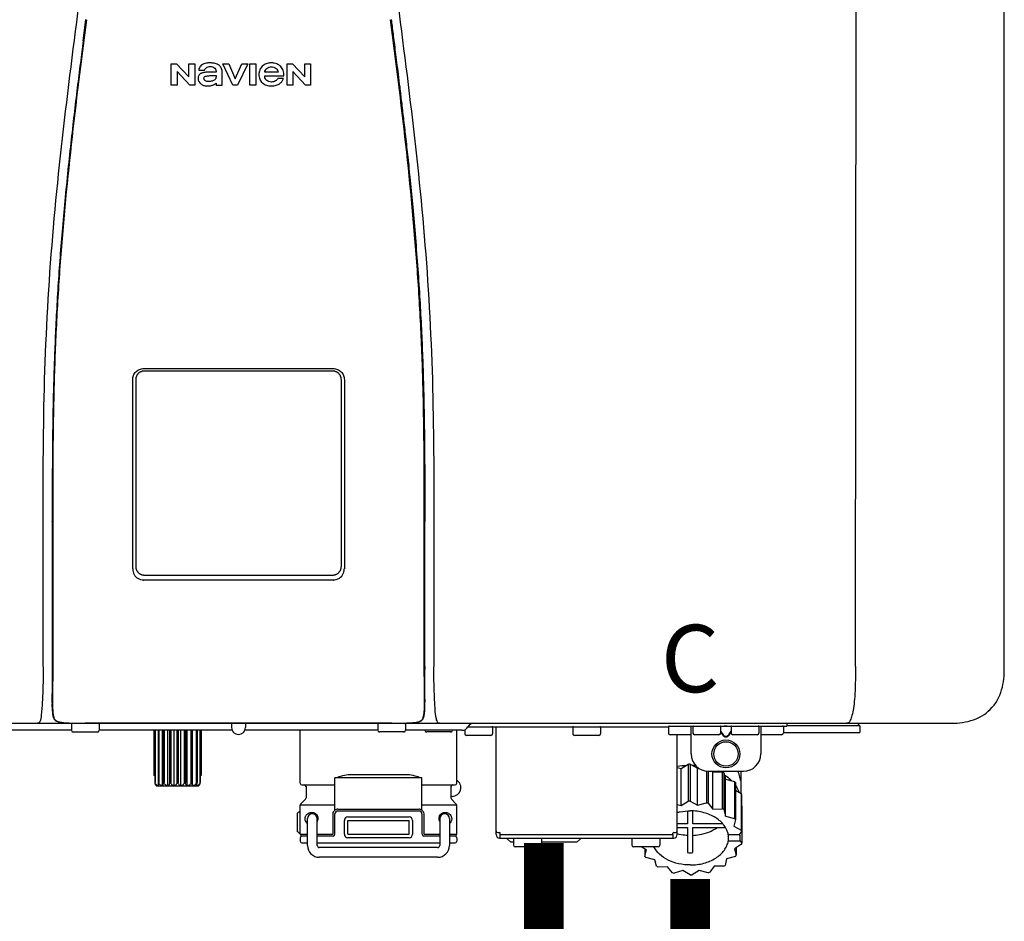
# Model space of a CAD drawing. Units: inches. Extents: x -110 to 83, y -17 to 114.
# Drawn here: x 32 to 43, y 47 to 57 of the extents above; entities that cross this region are included whole.
import ezdxf
from ezdxf.enums import TextEntityAlignment as Align

# ---------------------------------------------------------------- set-up
doc = ezdxf.new("R2010")
doc.units = ezdxf.units.IN
doc.header["$MEASUREMENT"] = 0
doc.styles.add('Navien', font='arial.ttf')

# ---------------------------------------------------------------- blocks, each defined once
blk = doc.blocks.new('NPE-A2 (180-210-240)')
at = {"linetype": 'Continuous'}
for p, q in [((13.212, 2.069), (13.233, 28.207)), ((14.897, 2.058), (14.897, 28.196)), ((5.464, 8.898), (5.524, 8.898)), ((5.464, 8.655), (5.464, 8.898)), ((5.524, 8.898), (5.664, 8.749)), ((5.673, 8.655), (5.529, 8.81)), ((5.529, 8.81), (5.529, 8.655)), ((5.664, 8.898), (5.729, 8.898)), ((5.664, 8.749), (5.664, 8.898)), ((5.729, 8.898), (5.729, 8.655)), ((5.774, 8.825), (5.839, 8.825)), ((6.039, 8.655), (6.039, 8.811)), ((6.046, 8.898), (6.114, 8.898)), ((6.16, 8.655), (6.046, 8.898)), ((6.114, 8.898), (6.188, 8.728)), ((6.188, 8.728), (6.262, 8.898)), ((6.329, 8.898), (6.215, 8.655)), ((6.262, 8.898), (6.329, 8.898)), ((6.355, 8.898), (6.42, 8.898)), ((6.355, 8.655), (6.355, 8.898)), ((6.42, 8.898), (6.42, 8.655)), ((6.775, 8.898), (6.836, 8.898)), ((6.775, 8.655), (6.775, 8.898)), ((6.836, 8.898), (6.976, 8.749)), ((6.985, 8.655), (6.84, 8.81)), ((6.84, 8.81), (6.84, 8.655)), ((6.976, 8.898), (7.041, 8.898)), ((6.976, 8.749), (6.976, 8.898)), ((7.041, 8.898), (7.041, 8.655)), ((5.974, 8.803), (5.897, 8.803)), ((6.521, 8.762), (6.74, 8.762)), ((6.673, 8.803), (6.522, 8.803)), ((6.735, 8.732), (6.67, 8.732)), ((5.529, 8.655), (5.464, 8.655)), ((5.729, 8.655), (5.673, 8.655)), ((5.974, 8.677), (5.974, 8.655)), ((5.974, 8.655), (6.039, 8.655)), ((6.215, 8.655), (6.16, 8.655)), ((6.42, 8.655), (6.355, 8.655)), ((6.84, 8.655), (6.775, 8.655)), ((7.041, 8.655), (6.985, 8.655)), ((5.153, 5.445), (7.297, 5.445)), ((5.163, 5.421), (7.287, 5.421)), ((5.027, 3.175), (5.027, 5.319)), ((5.065, 3.2), (5.065, 5.323)), ((7.386, 5.323), (7.386, 3.2)), ((7.424, 5.319), (7.424, 3.175)), ((4.115, 3.802), (4.115, 3.714)), ((4.115, 3.714), (4.115, 2.069)), ((4.121, 3.714), (4.121, 2.069)), ((8.329, 2.069), (8.329, 3.714)), ((8.335, 2.069), (8.335, 3.714)), ((7.297, 3.048), (5.153, 3.048)), ((4.115, 2.069), (4.115, 2.068)), ((4.115, 2.068), (4.115, 2.065)), ((4.113, 1.701), (4.113, 1.7)), ((4.113, 1.7), (4.113, 1.699)), ((8.337, 1.701), (8.337, 1.705)), ((8.338, 1.695), (8.337, 1.701)), ((8.337, 1.668), (8.338, 1.677)), ((8.338, 1.686), (8.338, 1.695)), ((4.113, 1.646), (4.113, 1.631)), ((4.146, 1.464), (4.146, 1.464)), ((4.15, 1.46), (4.152, 1.459)), ((4.152, 1.459), (4.157, 1.456)), ((4.152, 1.459), (4.152, 1.459)), ((8.293, 1.456), (8.298, 1.459)), ((8.302, 1.462), (8.304, 1.463)), ((8.304, 1.463), (8.305, 1.464)), ((8.305, 1.464), (8.305, 1.464)), ((-1.857, 1.427), (14.266, 1.427)), ((4.333, 1.348), (1.356, 1.348)), ((4.093, 1.427), (4.095, 1.427)), ((4.201, 1.441), (4.209, 1.439)), ((4.333, 1.419), (4.333, 1.348)), ((4.416, 1.428), (4.416, 1.428)), ((4.459, 1.428), (4.462, 1.428)), ((6.225, 1.428), (4.49, 1.428)), ((4.648, 1.419), (4.648, 1.348)), ((6.153, 1.348), (4.648, 1.348)), ((5.267, 1.348), (5.267, 0.836)), ((5.278, 1.348), (5.278, 0.757)), ((5.282, 1.348), (5.282, 0.757)), ((5.314, 1.348), (5.314, 0.757)), ((5.322, 1.348), (5.322, 0.757)), ((5.365, 0.719), (5.365, 1.348)), ((5.371, 1.348), (5.371, 0.757)), ((5.383, 1.348), (5.383, 0.757)), ((5.426, 0.719), (5.426, 1.348)), ((5.445, 1.348), (5.445, 0.757)), ((5.459, 1.348), (5.459, 0.757)), ((5.497, 0.719), (5.497, 1.348)), ((5.528, 1.348), (5.528, 0.757)), ((5.542, 1.348), (5.542, 0.757)), ((5.572, 0.719), (5.572, 1.348)), ((5.611, 1.348), (5.611, 0.757)), ((5.624, 1.348), (5.624, 0.757)), ((5.644, 0.719), (5.644, 1.348)), ((5.687, 1.348), (5.687, 0.757)), ((5.698, 1.348), (5.698, 0.757)), ((5.705, 0.719), (5.705, 1.348)), ((5.747, 1.348), (5.747, 0.757)), ((5.756, 1.348), (5.756, 0.757)), ((5.787, 1.348), (5.787, 0.757)), ((5.792, 1.348), (5.792, 0.757)), ((5.803, 1.348), (5.803, 0.836)), ((6.146, 1.427), (6.146, 1.38)), ((7.96, 1.428), (6.225, 1.428)), ((6.225, 1.427), (6.225, 1.428)), ((7.802, 1.348), (6.297, 1.348)), ((6.304, 1.427), (6.304, 1.38)), ((6.923, 0.749), (6.923, 1.348)), ((7.802, 1.419), (7.802, 1.348)), ((8.008, 1.428), (8.009, 1.428)), ((8.117, 1.419), (8.117, 1.348)), ((8.755, 1.348), (8.117, 1.348)), ((8.24, 1.439), (8.249, 1.441)), ((8.355, 1.427), (8.357, 1.427)), ((8.697, 0.749), (8.697, 1.348)), ((8.788, 1.356), (8.788, 1.309)), ((8.823, 1.387), (8.824, 1.389)), ((8.823, 1.388), (11.094, 1.388)), ((9.103, 1.38), (9.103, 1.309)), ((9.143, 0.166), (9.143, 1.388)), ((10.01, 1.38), (10.01, 1.309)), ((10.325, 1.38), (10.325, 1.309)), ((11.055, 1.427), (11.055, 1.427)), ((11.094, 1.388), (11.094, 1.317)), ((11.102, 1.396), (12.434, 1.396)), ((11.291, 1.427), (11.291, 1.427)), ((11.35, 1.427), (11.35, 1.427)), ((11.35, 1.08), (11.35, 1.396)), ((11.37, 1.388), (11.37, 1.317)), ((11.508, 1.427), (11.508, 1.427)), ((11.508, 1.396), (11.508, 1.396)), ((11.713, 1.392), (11.684, 1.392)), ((11.685, 1.388), (11.685, 1.317)), ((11.748, 1.393), (11.741, 1.393)), ((11.805, 1.392), (11.776, 1.392)), ((11.804, 1.388), (11.804, 1.317)), ((11.981, 1.427), (11.981, 1.427)), ((11.981, 1.396), (11.981, 1.396)), ((12.119, 1.388), (12.119, 1.317)), ((12.139, 1.427), (12.139, 1.427)), ((12.139, 1.396), (12.139, 1.08)), ((12.198, 1.427), (12.198, 1.427)), ((12.395, 1.388), (12.395, 1.317)), ((12.434, 1.427), (12.434, 1.396)), ((13.262, 1.4), (12.434, 1.4)), ((13.262, 1.4), (13.235, 1.427)), ((13.262, 1.4), (13.262, 1.321)), ((4.352, 1.329), (4.628, 1.329)), ((8.098, 1.329), (7.822, 1.329)), ((8.63, 1.329), (8.354, 1.329)), ((9.083, 1.289), (8.807, 1.289)), ((10.306, 1.289), (10.03, 1.289)), ((11.35, 1.297), (11.114, 1.297)), ((11.193, 0.166), (11.193, 1.297)), ((11.666, 1.297), (11.39, 1.297)), ((11.685, 1.337), (11.713, 1.298)), ((11.685, 1.325), (11.708, 1.294)), ((11.741, 1.28), (11.748, 1.28)), ((11.741, 1.274), (11.748, 1.274)), ((11.776, 1.298), (11.804, 1.337)), ((11.781, 1.294), (11.804, 1.325)), ((12.099, 1.297), (11.823, 1.297)), ((12.375, 1.297), (12.139, 1.297)), ((12.395, 1.321), (13.262, 1.321)), ((11.193, 0.926), (11.239, 0.915)), ((11.239, 0.915), (11.319, 0.964)), ((11.239, 0.497), (11.239, 0.915)), ((11.319, 0.964), (11.319, 0.546)), ((11.34, 0.965), (11.423, 0.917)), ((11.34, 0.965), (11.34, 0.546)), ((11.423, 0.917), (11.433, 0.92)), ((11.423, 0.499), (11.423, 0.917)), ((5.278, 0.836), (5.267, 0.836)), ((5.803, 0.836), (5.792, 0.836)), ((8.303, 0.808), (7.317, 0.808)), ((7.317, 0.443), (7.317, 0.808)), ((7.485, 0.848), (8.135, 0.848)), ((8.303, 0.443), (8.303, 0.808)), ((11.523, 0.885), (11.523, 0.526)), ((11.542, 0.883), (11.542, 0.521)), ((11.547, 0.883), (11.942, 0.883)), ((11.59, 0.883), (11.597, 0.875)), ((11.597, 0.875), (11.704, 0.876)), ((11.597, 0.456), (11.597, 0.875)), ((11.704, 0.876), (11.704, 0.458)), ((11.72, 0.867), (11.741, 0.793)), ((11.72, 0.867), (11.72, 0.449)), ((11.741, 0.793), (11.842, 0.768)), ((11.741, 0.374), (11.741, 0.793)), ((11.908, 0.793), (11.908, 0.793)), ((11.912, 0.883), (11.912, 0.637)), ((5.278, 0.757), (5.282, 0.757)), ((5.31, 0.718), (5.76, 0.718)), ((5.314, 0.757), (5.322, 0.757)), ((5.371, 0.757), (5.383, 0.757)), ((5.445, 0.757), (5.459, 0.757)), ((5.528, 0.757), (5.542, 0.757)), ((5.611, 0.757), (5.624, 0.757)), ((5.687, 0.757), (5.698, 0.757)), ((5.747, 0.757), (5.756, 0.757)), ((5.787, 0.757), (5.792, 0.757)), ((6.943, 0.729), (7.317, 0.729)), ((6.99, 0.71), (6.99, 0.581)), ((8.303, 0.729), (8.677, 0.729)), ((8.63, 0.71), (8.63, 0.581)), ((11.842, 0.768), (11.842, 0.35)), ((11.852, 0.756), (11.852, 0.337)), ((11.852, 0.671), (11.918, 0.633)), ((6.984, 0.567), (6.929, 0.512)), ((8.645, 0.599), (8.63, 0.599)), ((8.636, 0.567), (8.691, 0.512)), ((11.918, 0.633), (11.918, 0.215)), ((11.922, 0.619), (11.922, 0.201)), ((7.317, 0.498), (6.923, 0.498)), ((6.923, 0.17), (6.923, 0.498)), ((7.349, 0.453), (8.271, 0.453)), ((8.697, 0.498), (8.303, 0.498)), ((8.697, 0.17), (8.697, 0.498)), ((11.193, 0.508), (11.239, 0.497)), ((11.239, 0.497), (11.319, 0.546)), ((11.34, 0.546), (11.423, 0.499)), ((11.423, 0.499), (11.523, 0.526)), ((11.542, 0.521), (11.597, 0.456)), ((11.597, 0.456), (11.704, 0.458)), ((11.72, 0.449), (11.741, 0.374)), ((11.922, 0.492), (11.926, 0.488)), ((11.926, 0.488), (11.926, 0.07)), ((6.895, 0.199), (6.895, 0.408)), ((7.006, 0.043), (7.006, 0.347)), ((7.116, 0.043), (7.116, 0.347)), ((7.296, 0.17), (7.296, 0.402)), ((7.317, 0.17), (7.317, 0.402)), ((7.349, 0.434), (8.271, 0.434)), ((7.463, 0.367), (8.157, 0.367)), ((8.303, 0.402), (8.303, 0.17)), ((8.324, 0.402), (8.324, 0.17)), ((8.504, 0.347), (8.504, 0.043)), ((8.614, 0.347), (8.614, 0.043)), ((11.31, 0.434), (11.31, 0.289)), ((11.37, 0.289), (11.37, 0.434)), ((11.741, 0.374), (11.842, 0.35)), ((11.852, 0.337), (11.835, 0.263)), ((7.424, 0.17), (7.424, 0.327)), ((7.463, 0.327), (8.157, 0.327)), ((7.463, 0.17), (7.463, 0.327)), ((8.157, 0.17), (8.157, 0.327)), ((8.196, 0.327), (8.196, 0.17)), ((11.31, 0.289), (11.193, 0.289)), ((11.193, 0.247), (11.31, 0.247)), ((11.31, 0.247), (11.31, -0.038)), ((11.709, 0.289), (11.37, 0.289)), ((11.37, 0.247), (11.74, 0.247)), ((11.37, -0.038), (11.37, 0.247)), ((11.835, 0.263), (11.918, 0.215)), ((6.923, 0.17), (7.006, 0.17)), ((6.923, 0.13), (6.923, 0.091)), ((7.006, 0.15), (6.943, 0.15)), ((7.116, 0.17), (7.296, 0.17)), ((7.297, 0.15), (7.116, 0.15)), ((7.463, 0.17), (8.157, 0.17)), ((8.157, 0.13), (7.463, 0.13)), ((8.504, 0.15), (8.323, 0.15)), ((8.324, 0.17), (8.504, 0.17)), ((8.614, 0.17), (8.697, 0.17)), ((8.677, 0.15), (8.614, 0.15)), ((8.697, 0.13), (8.697, 0.091)), ((9.162, 0.189), (9.182, 0.189)), ((9.182, 0.126), (11.153, 0.126)), ((9.19, 0.166), (9.19, 0.181)), ((9.19, 0.166), (11.145, 0.166)), ((9.19, 0.126), (9.19, 0.166)), ((9.269, 0.118), (9.269, 0.126)), ((9.308, 0.079), (9.269, 0.118)), ((9.34, 0.118), (9.34, 0.047)), ((9.655, 0.118), (9.655, 0.047)), ((10.057, 0.079), (10.097, 0.118)), ((10.097, 0.118), (10.097, 0.126)), ((10.68, 0.118), (10.68, 0.047)), ((10.995, 0.118), (10.995, 0.047)), ((11.145, 0.166), (11.145, 0.181)), ((11.145, 0.166), (11.145, 0.126)), ((11.153, 0.189), (11.173, 0.189)), ((11.893, 0.163), (11.771, 0.163)), ((11.771, 0.149), (11.771, 0.093)), ((11.922, 0.201), (11.893, 0.163)), ((11.893, 0.164), (11.906, 0.149)), ((11.906, 0.093), (11.906, 0.149)), ((7.006, 0.071), (6.943, 0.071)), ((8.504, 0.071), (7.116, 0.071)), ((8.48, 0.02), (7.14, 0.02)), ((8.677, 0.071), (8.614, 0.071)), ((9.34, 0.079), (9.308, 0.079)), ((9.635, 0.028), (9.359, 0.028)), ((10.057, 0.079), (9.655, 0.079)), ((10.976, 0.028), (10.7, 0.028)), ((10.845, -0.006), (10.786, 0.028)), ((10.828, 0.003), (10.828, -0.081)), ((11.906, 0.093), (11.771, 0.093)), ((11.922, 0.056), (11.842, 0.006)), ((11.842, 0.006), (11.862, -0.068)), ((11.862, 0.019), (11.862, -0.068)), ((11.906, 0.093), (11.926, 0.07)), ((8.48, -0.091), (7.14, -0.091)), ((10.828, -0.081), (10.845, -0.006)), ((10.94, -0.118), (10.839, -0.093)), ((11.752, -0.108), (11.736, -0.182)), ((11.852, -0.081), (11.752, -0.108)), ((10.96, -0.192), (10.94, -0.118)), ((11.083, -0.2), (10.976, -0.201)), ((11.138, -0.265), (11.083, -0.2)), ((11.613, -0.193), (11.562, -0.259)), ((11.72, -0.192), (11.613, -0.193)), ((11.257, -0.242), (11.157, -0.269)), ((11.34, -0.29), (11.257, -0.242)), ((11.441, -0.24), (11.361, -0.29)), ((11.542, -0.265), (11.441, -0.24))]:
    blk.add_line(p, q, dxfattribs=at)
for points in [[(4.113, 1.631), (4.113, 1.62), (4.114, 1.609), (4.114, 1.598), (4.115, 1.588), (4.115, 1.578), (4.116, 1.569), (4.117, 1.561), (4.117, 1.552), (4.118, 1.544), (4.119, 1.537), (4.12, 1.529), (4.121, 1.522), (4.123, 1.516), (4.124, 1.509), (4.126, 1.503), (4.127, 1.498), (4.129, 1.492), (4.131, 1.487), (4.133, 1.482), (4.135, 1.478), (4.138, 1.473), (4.141, 1.469), (4.144, 1.465), (4.146, 1.464)], [(8.305, 1.464), (8.306, 1.465), (8.309, 1.469), (8.312, 1.473), (8.315, 1.477), (8.317, 1.482), (8.319, 1.487), (8.321, 1.492), (8.323, 1.497), (8.325, 1.503), (8.326, 1.509), (8.327, 1.516), (8.329, 1.522), (8.33, 1.529), (8.331, 1.536), (8.332, 1.544), (8.333, 1.552), (8.334, 1.56), (8.334, 1.569), (8.335, 1.578), (8.336, 1.588), (8.336, 1.598), (8.337, 1.608), (8.337, 1.619), (8.337, 1.631), (8.337, 1.643), (8.337, 1.655), (8.337, 1.668)], [(4.146, 1.464), (4.146, 1.463), (4.148, 1.462), (4.15, 1.46)], [(4.157, 1.456), (4.165, 1.452), (4.174, 1.448), (4.184, 1.445), (4.194, 1.442), (4.201, 1.441)], [(8.249, 1.441), (8.256, 1.442), (8.266, 1.445), (8.276, 1.448), (8.285, 1.452), (8.293, 1.456)], [(8.298, 1.459), (8.3, 1.46), (8.302, 1.462)], [(4.209, 1.439), (4.223, 1.437), (4.238, 1.435), (4.253, 1.434), (4.27, 1.433), (4.288, 1.431), (4.306, 1.431), (4.325, 1.43), (4.345, 1.429), (4.365, 1.429), (4.385, 1.429), (4.407, 1.428), (4.428, 1.428), (4.451, 1.428), (4.473, 1.428), (4.49, 1.428)], [(7.96, 1.428), (7.976, 1.428), (7.999, 1.428), (8.021, 1.428), (8.043, 1.428), (8.064, 1.429), (8.085, 1.429), (8.105, 1.429), (8.125, 1.43), (8.144, 1.431), (8.162, 1.431), (8.18, 1.432), (8.196, 1.434), (8.212, 1.435), (8.227, 1.437), (8.24, 1.439)]]:
    blk.add_lwpolyline(points, dxfattribs=at)
for radius in [0.158, 0.138]:
    blk.add_circle((11.745, 1.08), radius, dxfattribs=at)
for centre, radius, start, end in [((5.153, 3.175), 0.126, 180.0027, 239.4015), ((7.297, 3.175), 0.126, 295.7103, 359.9961), ((5.153, 3.174), 0.125, 269.0386, 269.9997), ((7.297, 3.174), 0.125, 270.0003, 270.9686), ((9.021, 1.677), 4.909, 179.7511, 180.0042), ((7.165, 1.678), 3.052, 180.0171, 180.5947), ((4.142, 1.678), 4.196, 359.9824, 0.1001), ((4.177, 1.492), 0.0394, 220.547, 226.2246), ((4.176, 1.491), 0.0384, 226.2752, 227.5285), ((4.177, 1.492), 0.0397, 227.5289, 228.8054), ((4.197, 1.521), 0.0749, 236.9332, 237.5344), ((8.277, 1.488), 0.0344, 310.1258, 311.4452), ((8.273, 1.492), 0.0397, 311.2778, 320.5376), ((8.27, 1.495), 0.044, 320.4788, 321.7108), ((3.948, 1.509), 0.0823, 269.9725, 270.9668), ((4.254, 1.674), 0.239, 255.7909, 257.3686), ((4.258, 1.696), 0.261, 257.351, 257.7003), ((4.255, 1.681), 0.246, 257.8345, 259.2671), ((4.341, 1.419), 0.00788, 90, 180), ((4.352, 1.348), 0.0197, 180, 270), ((4.527, 11.969), 10.541, 269.3975, 269.6322), ((4.628, 1.348), 0.0197, 270, 0), ((4.64, 1.419), 0.00788, 0, 90), ((6.225, 1.38), 0.0788, 180, 0), ((7.81, 1.419), 0.00788, 90, 180), ((7.822, 1.348), 0.0197, 180, 270), ((7.895, 15.926), 14.498, 270.2595, 270.4484), ((8.098, 1.348), 0.0197, 270, 0), ((8.11, 1.419), 0.00788, 0, 90), ((8.195, 1.682), 0.246, 280.7033, 282.1658), ((8.192, 1.696), 0.261, 282.3002, 282.6448), ((8.196, 1.677), 0.242, 282.6324, 283.9609), ((8.354, 1.348), 0.0197, 180, 270), ((8.502, 1.551), 0.124, 269.5134, 270.0145), ((8.63, 1.348), 0.0197, 270, 0), ((8.755, 1.427), 0.0788, 270, 329.0362), ((8.891, 1.348), 0.0788, 90, 149.0362), ((9.095, 1.38), 0.00788, 0, 90), ((10.018, 1.38), 0.00788, 90, 180), ((10.317, 1.38), 0.00788, 0, 90), ((11.102, 1.388), 0.00788, 90, 180), ((11.378, 1.388), 0.00788, 89.9999, 179.9999), ((11.678, 1.388), 0.00788, 359.9999, 89.9999), ((11.812, 1.388), 0.00788, 89.9999, 179.9999), ((12.111, 1.388), 0.00788, 359.9999, 89.9999), ((12.387, 1.388), 0.00788, 0, 90), ((8.807, 1.309), 0.0197, 180, 270), ((9.083, 1.309), 0.0197, 270, 0), ((10.03, 1.309), 0.0197, 180, 270), ((10.306, 1.309), 0.0197, 270, 0), ((11.114, 1.317), 0.0197, 180, 270), ((11.39, 1.317), 0.0197, 179.9999, 269.9999), ((11.666, 1.317), 0.0197, 269.9999, 359.9999), ((11.823, 1.317), 0.0197, 179.9999, 269.9999), ((12.099, 1.317), 0.0197, 269.9999, 359.9999), ((12.375, 1.317), 0.0197, 270, 0), ((11.547, 1.08), 0.197, 179.9999, 269.9999), ((11.942, 1.08), 0.197, 269.9999, 359.9999), ((11.339, 0.16), 0.79, 93.1668, 100.6637), ((11.34, 0.129), 0.836, 89.9999, 91.4144), ((11.34, 0.144), 0.806, 85.6371, 88.1821), ((8.645, 0.698), 0.0986, 270, 58.251), ((11.392, 0.32), 0.622, 63.268, 64.8921), ((11.414, 0.35), 0.601, 59.3227, 61.0861), ((11.622, 0.747), 0.29, 8.5588, 9.124), ((12.285, 0.847), 0.381, 188.5947, 188.8111), ((5.306, 0.741), 0.0239, 241.0619, 245.4199), ((5.31, 0.758), 0.0405, 250.9639, 260.5007), ((5.31, 0.758), 0.0406, 260.5159, 269.9949), ((5.76, 0.758), 0.0406, 270.0051, 279.4841), ((5.76, 0.758), 0.0405, 279.4993, 289.0361), ((5.763, 0.741), 0.0239, 294.5802, 298.9382), ((6.943, 0.749), 0.0197, 180, 270), ((6.97, 0.71), 0.0197, 0, 90), ((8.65, 0.71), 0.0197, 90, 180), ((8.677, 0.749), 0.0197, 270, 0), ((11.526, 0.489), 0.421, 39.2384, 41.4737), ((6.97, 0.581), 0.0197, 315, 0), ((8.65, 0.581), 0.0197, 180, 225), ((11.62, 0.544), 0.312, 14.0064, 16.7349), ((6.943, 0.498), 0.0197, 135, 180), ((7.349, 0.402), 0.0513, 90, 127.9799), ((8.271, 0.402), 0.0513, 52.0201, 90), ((8.677, 0.498), 0.0197, 0, 45), ((11.34, -0.29), 0.836, 89.9999, 91.4144), ((11.35, -0.225), 0.771, 75.5694, 77.0628), ((11.414, -0.068), 0.601, 59.3227, 61.0861), ((7.013, 0.304), 0.158, 124.8664, 138.5904), ((7.061, 0.347), 0.0552, 0, 180), ((7.057, 0.347), 0.0696, 337.4911, 351.6574), ((7.057, 0.347), 0.0695, 0.0725, 18.3549), ((7.057, 0.347), 0.069, 351.7022, 359.9931), ((7.349, 0.402), 0.0315, 90, 180), ((7.463, 0.327), 0.0394, 90, 180), ((8.157, 0.327), 0.0394, 0, 90), ((8.271, 0.402), 0.0315, 0, 90), ((8.563, 0.347), 0.069, 171.3698, 179.9922), ((8.563, 0.347), 0.0695, 180.0773, 198.7566), ((8.563, 0.347), 0.0694, 159.6388, 171.3409), ((8.559, 0.347), 0.0552, 0, 180), ((11.526, 0.071), 0.421, 39.2384, 41.4737), ((7.056, 0.347), 0.0702, 328.8892, 337.4635), ((8.564, 0.347), 0.0702, 198.8437, 211.0709), ((7.013, 0.304), 0.158, 221.4096, 235.2926), ((6.943, 0.17), 0.0197, 180, 270), ((6.943, 0.13), 0.0197, 90, 180), ((7.297, 0.17), 0.0197, 270, 0), ((7.463, 0.17), 0.0394, 180, 270), ((8.157, 0.17), 0.0394, 270, 0), ((8.323, 0.17), 0.0197, 180, 270), ((8.677, 0.17), 0.0197, 270, 0), ((8.677, 0.13), 0.0197, 0, 90), ((9.162, 0.209), 0.0197, 180, 270), ((9.182, 0.166), 0.0394, 180, 270), ((9.182, 0.181), 0.00788, 0, 90), ((9.348, 0.118), 0.00788, 90, 180), ((9.647, 0.118), 0.00788, 0, 90), ((10.688, 0.118), 0.00788, 90, 180), ((10.988, 0.118), 0.00788, 0, 90), ((11.153, 0.181), 0.00788, 90, 180), ((11.153, 0.166), 0.0394, 270, 0), ((11.173, 0.209), 0.0197, 270, 0), ((11.332, 0.719), 0.562, 255.6476, 255.8777), ((11.554, 0.184), 0.22, 350.8093, 354.4225), ((11.62, 0.125), 0.312, 14.0064, 16.7349), ((6.943, 0.091), 0.0197, 180, 270), ((7.14, 0.043), 0.134, 180, 270), ((7.14, 0.043), 0.0237, 180, 270), ((8.48, 0.043), 0.134, 270, 0), ((8.48, 0.043), 0.0237, 270, 0), ((8.677, 0.091), 0.0197, 270, 0), ((9.359, 0.047), 0.0197, 180, 270), ((9.635, 0.047), 0.0197, 270, 0), ((10.7, 0.047), 0.0197, 180, 270), ((10.976, 0.047), 0.0197, 270, 0), ((11.625, 0.13), 0.307, 345.9946, 348.7549), ((11.154, 0.185), 0.421, 219.2384, 221.4737), ((11.34, 0.574), 0.613, 267.2344, 270.0006), ((11.34, 0.574), 0.613, 269.9994, 272.7656), ((11.538, 0.176), 0.406, 320.7617, 323.0517), ((11.266, 0.325), 0.601, 239.3227, 241.0861), ((11.424, 0.308), 0.581, 300.6772, 302.4791), ((11.33, 0.482), 0.771, 255.5694, 257.0628), ((11.34, 0.546), 0.836, 269.9999, 271.4144), ((11.354, 0.469), 0.757, 284.4304, 285.9417)]:
    blk.add_arc(centre, radius, start, end, dxfattribs=at)
for points, knots in [([(4.013, 2.069), (4.013, 2.611), (4.012, 3.695), (4.015, 5.321), (4.107, 6.945), (4.286, 8.562), (4.5, 10.175), (4.684, 11.791), (4.782, 13.415), (4.787, 14.499), (4.787, 15.04)], [0, 0, 0, 0, 0.12501, 0.249972, 0.374882, 0.499958, 0.625059, 0.750139, 0.875053, 1, 1, 1, 1]), ([(7.663, 15.04), (7.663, 14.499), (7.668, 13.415), (7.767, 11.791), (7.95, 10.175), (8.164, 8.562), (8.343, 6.945), (8.435, 5.321), (8.438, 3.695), (8.438, 2.611), (8.438, 2.069)], [0, 0, 0, 0, 0.124947, 0.249861, 0.374941, 0.500042, 0.625118, 0.750028, 0.87499, 1, 1, 1, 1]), ([(4.503, 9.397), (4.443, 8.926), (4.323, 7.983), (4.211, 6.8), (4.155, 5.852), (4.131, 5.14), (4.121, 4.427), (4.121, 3.952), (4.121, 3.714)], [0, 0, 0, 0, 0.250011, 0.500006, 0.625007, 0.750006, 0.875003, 1, 1, 1, 1]), ([(8.329, 3.714), (8.329, 3.952), (8.329, 4.427), (8.32, 5.14), (8.295, 5.852), (8.24, 6.8), (8.127, 7.983), (8.008, 8.926), (7.947, 9.397)], [0, 0, 0, 0, 0.124997, 0.249994, 0.374993, 0.499994, 0.749989, 1, 1, 1, 1]), ([(7.954, 9.398), (7.957, 9.373), (7.964, 9.319), (7.971, 9.264), (7.975, 9.235)], [0, 0, 0, 0, 0.458576, 1, 1, 1, 1]), ([(4.466, 9.158), (4.455, 9.074), (4.433, 8.897), (4.398, 8.619), (4.362, 8.316), (4.325, 7.992), (4.288, 7.65), (4.254, 7.302), (4.224, 6.959), (4.197, 6.623), (4.175, 6.293), (4.157, 5.97), (4.144, 5.665), (4.134, 5.384), (4.127, 5.131), (4.122, 4.902), (4.12, 4.697), (4.118, 4.51), (4.117, 4.341), (4.116, 4.186), (4.116, 4.047), (4.115, 3.923), (4.115, 3.843), (4.115, 3.805), (4.115, 3.802)], [0, 0, 0, 0, 0.047264, 0.099878, 0.156579, 0.21748, 0.282279, 0.348449, 0.412706, 0.474607, 0.536506, 0.597656, 0.654914, 0.707266, 0.75438, 0.796596, 0.834679, 0.869228, 0.900635, 0.929403, 0.955485, 0.978504, 0.998601, 1, 1, 1, 1]), ([(7.975, 9.235), (7.979, 9.203), (7.987, 9.134), (8.001, 9.027), (8.016, 8.907), (8.033, 8.774), (8.051, 8.625), (8.071, 8.459), (8.093, 8.273), (8.117, 8.065), (8.143, 7.83), (8.171, 7.563), (8.2, 7.26), (8.229, 6.925), (8.256, 6.575), (8.279, 6.228), (8.296, 5.896), (8.31, 5.584), (8.319, 5.297), (8.325, 5.039), (8.329, 4.806), (8.332, 4.594), (8.333, 4.402), (8.334, 4.228), (8.335, 4.074), (8.335, 3.94), (8.335, 3.822), (8.335, 3.749), (8.335, 3.714)], [0, 0, 0, 0, 0.017671, 0.037199, 0.058893, 0.08305, 0.109965, 0.139988, 0.173568, 0.21127, 0.253777, 0.301671, 0.356337, 0.418758, 0.484049, 0.546478, 0.607076, 0.664138, 0.71585, 0.762316, 0.804189, 0.842226, 0.876999, 0.908478, 0.936173, 0.960296, 0.981433, 1, 1, 1, 1]), ([(5.804, 8.88), (5.791, 8.869), (5.78, 8.85), (5.775, 8.829), (5.774, 8.825)], [0, 0, 0, 0, 0.766442, 1, 1, 1, 1]), ([(6.006, 8.88), (5.999, 8.885), (5.985, 8.894), (5.961, 8.902), (5.938, 8.905), (5.918, 8.907), (5.902, 8.907), (5.887, 8.907), (5.868, 8.906), (5.846, 8.902), (5.823, 8.894), (5.81, 8.885), (5.804, 8.88)], [0, 0, 0, 0, 0.11278, 0.231919, 0.363394, 0.434835, 0.51034, 0.583761, 0.652199, 0.776425, 0.889346, 1, 1, 1, 1]), ([(5.839, 8.825), (5.844, 8.836), (5.861, 8.858), (5.889, 8.866), (5.904, 8.866)], [0, 0, 0, 0, 0.445002, 1, 1, 1, 1]), ([(5.904, 8.866), (5.923, 8.866), (5.962, 8.856), (5.974, 8.818), (5.974, 8.803)], [0, 0, 0, 0, 0.558921, 1, 1, 1, 1]), ([(6.039, 8.811), (6.039, 8.825), (6.033, 8.851), (6.015, 8.872), (6.006, 8.88)], [0, 0, 0, 0, 0.523549, 1, 1, 1, 1]), ([(6.494, 8.869), (6.488, 8.863), (6.477, 8.85), (6.465, 8.828), (6.459, 8.807), (6.456, 8.79), (6.456, 8.776), (6.456, 8.762), (6.459, 8.744), (6.465, 8.722), (6.478, 8.699), (6.496, 8.68), (6.517, 8.665), (6.541, 8.654), (6.564, 8.649), (6.583, 8.647), (6.598, 8.646), (6.613, 8.647), (6.63, 8.648), (6.651, 8.653), (6.674, 8.662), (6.694, 8.673), (6.704, 8.682), (6.709, 8.687)], [0, 0, 0, 0, 0.05875, 0.115277, 0.17235, 0.201953, 0.232628, 0.266651, 0.299013, 0.359924, 0.418306, 0.477366, 0.534759, 0.594056, 0.657537, 0.691485, 0.727161, 0.759275, 0.790106, 0.848545, 0.903988, 0.958071, 1, 1, 1, 1]), ([(6.74, 8.762), (6.74, 8.782), (6.736, 8.811), (6.721, 8.845), (6.705, 8.867), (6.684, 8.885), (6.658, 8.898), (6.634, 8.904), (6.613, 8.907), (6.596, 8.907), (6.58, 8.907), (6.561, 8.904), (6.538, 8.899), (6.514, 8.887), (6.5, 8.875), (6.494, 8.869)], [0, 0, 0, 0, 0.174944, 0.252248, 0.32638, 0.407044, 0.489254, 0.577536, 0.625156, 0.675541, 0.72134, 0.764949, 0.846723, 0.923871, 1, 1, 1, 1]), ([(6.522, 8.803), (6.524, 8.819), (6.542, 8.853), (6.579, 8.862), (6.598, 8.862)], [0, 0, 0, 0, 0.462901, 1, 1, 1, 1]), ([(6.598, 8.862), (6.616, 8.862), (6.654, 8.853), (6.671, 8.819), (6.673, 8.803)], [0, 0, 0, 0, 0.537103, 1, 1, 1, 1]), ([(5.897, 8.803), (5.887, 8.803), (5.87, 8.802), (5.844, 8.801), (5.825, 8.797), (5.811, 8.793), (5.801, 8.789), (5.792, 8.784), (5.782, 8.776), (5.773, 8.765), (5.769, 8.747), (5.768, 8.735), (5.768, 8.729)], [0, 0, 0, 0, 0.164381, 0.311347, 0.4445, 0.507525, 0.569261, 0.63204, 0.6876, 0.786792, 0.886721, 1, 1, 1, 1]), ([(5.833, 8.732), (5.833, 8.737), (5.837, 8.748), (5.854, 8.757), (5.876, 8.762), (5.892, 8.763), (5.901, 8.763)], [0, 0, 0, 0, 0.183118, 0.3966, 0.672521, 1, 1, 1, 1]), ([(5.881, 8.697), (5.872, 8.697), (5.856, 8.699), (5.838, 8.713), (5.834, 8.725), (5.833, 8.732)], [0, 0, 0, 0, 0.441537, 0.697729, 1, 1, 1, 1]), ([(5.972, 8.763), (5.972, 8.755), (5.972, 8.741), (5.965, 8.725), (5.952, 8.71), (5.922, 8.699), (5.896, 8.697), (5.881, 8.697)], [0, 0, 0, 0, 0.203376, 0.30107, 0.40627, 0.655205, 1, 1, 1, 1]), ([(5.901, 8.763), (5.922, 8.764), (5.945, 8.764), (5.969, 8.763), (5.972, 8.763)], [0, 0, 0, 0, 0.875956, 1, 1, 1, 1]), ([(6.522, 8.751), (6.522, 8.751), (6.522, 8.755), (6.522, 8.758), (6.521, 8.762)], [0, 0, 0, 0, 0.095448, 1, 1, 1, 1]), ([(6.598, 8.691), (6.579, 8.691), (6.542, 8.7), (6.524, 8.735), (6.522, 8.751)], [0, 0, 0, 0, 0.537118, 1, 1, 1, 1]), ([(6.67, 8.732), (6.665, 8.72), (6.644, 8.697), (6.613, 8.691), (6.598, 8.691)], [0, 0, 0, 0, 0.45637, 1, 1, 1, 1]), ([(6.709, 8.687), (6.713, 8.691), (6.724, 8.705), (6.732, 8.721), (6.735, 8.732)], [0, 0, 0, 0, 0.336382, 1, 1, 1, 1]), ([(5.797, 8.67), (5.807, 8.663), (5.828, 8.65), (5.853, 8.646), (5.867, 8.646)], [0, 0, 0, 0, 0.457893, 1, 1, 1, 1]), ([(5.867, 8.646), (5.884, 8.646), (5.908, 8.648), (5.93, 8.655), (5.935, 8.657)], [0, 0, 0, 0, 0.763612, 1, 1, 1, 1]), ([(5.935, 8.657), (5.945, 8.661), (5.958, 8.666), (5.97, 8.675), (5.974, 8.677)], [0, 0, 0, 0, 0.686799, 1, 1, 1, 1]), ([(5.027, 5.319), (5.027, 5.335), (5.033, 5.369), (5.061, 5.41), (5.103, 5.439), (5.136, 5.445), (5.153, 5.445)], [0, 0, 0, 0, 0.249989, 0.499975, 0.749976, 1, 1, 1, 1]), ([(5.065, 5.323), (5.065, 5.326), (5.065, 5.331), (5.066, 5.337), (5.067, 5.343), (5.069, 5.351), (5.072, 5.359), (5.074, 5.365), (5.077, 5.37), (5.081, 5.377), (5.087, 5.385), (5.094, 5.392), (5.101, 5.399), (5.108, 5.405), (5.115, 5.409), (5.121, 5.412), (5.127, 5.414), (5.135, 5.417), (5.143, 5.419), (5.149, 5.42), (5.155, 5.421), (5.16, 5.421), (5.163, 5.421)], [0, 0, 0, 0, 0.062493, 0.093749, 0.125006, 0.187504, 0.250002, 0.281262, 0.312521, 0.375022, 0.437523, 0.500023, 0.562522, 0.62502, 0.687516, 0.718773, 0.750029, 0.812521, 0.87501, 0.906263, 0.937515, 1, 1, 1, 1]), ([(7.287, 5.421), (7.29, 5.421), (7.295, 5.421), (7.301, 5.42), (7.308, 5.419), (7.316, 5.417), (7.323, 5.414), (7.329, 5.412), (7.335, 5.409), (7.342, 5.405), (7.35, 5.399), (7.357, 5.392), (7.363, 5.385), (7.369, 5.377), (7.373, 5.37), (7.376, 5.365), (7.379, 5.359), (7.381, 5.351), (7.383, 5.343), (7.385, 5.337), (7.385, 5.331), (7.386, 5.326), (7.386, 5.323)], [0, 0, 0, 0, 0.062485, 0.093737, 0.12499, 0.187479, 0.249971, 0.281227, 0.312484, 0.37498, 0.437478, 0.499977, 0.562477, 0.624978, 0.687479, 0.718738, 0.749998, 0.812496, 0.874994, 0.906251, 0.937507, 1, 1, 1, 1]), ([(7.297, 5.445), (7.314, 5.445), (7.347, 5.439), (7.389, 5.41), (7.417, 5.369), (7.424, 5.335), (7.424, 5.319)], [0, 0, 0, 0, 0.250024, 0.500025, 0.750011, 1, 1, 1, 1]), ([(4.121, 3.714), (4.12, 3.714), (4.119, 3.714), (4.117, 3.715), (4.116, 3.714), (4.115, 3.715), (4.115, 3.714)], [0, 0, 0, 0, 0.40148, 0.722024, 0.928608, 1, 1, 1, 1]), ([(5.163, 3.102), (5.16, 3.102), (5.155, 3.102), (5.149, 3.103), (5.143, 3.104), (5.135, 3.106), (5.127, 3.108), (5.121, 3.111), (5.115, 3.114), (5.108, 3.118), (5.101, 3.124), (5.094, 3.13), (5.087, 3.138), (5.081, 3.145), (5.077, 3.152), (5.074, 3.158), (5.072, 3.164), (5.069, 3.171), (5.067, 3.179), (5.066, 3.186), (5.065, 3.192), (5.065, 3.197), (5.065, 3.2)], [0, 0, 0, 0, 0.062499, 0.093758, 0.125015, 0.187509, 0.250002, 0.281257, 0.312511, 0.375001, 0.43749, 0.49998, 0.56247, 0.624962, 0.687455, 0.718712, 0.74997, 0.812468, 0.87497, 0.906231, 0.937493, 1, 1, 1, 1]), ([(7.386, 3.2), (7.386, 3.197), (7.385, 3.192), (7.385, 3.186), (7.383, 3.179), (7.381, 3.171), (7.379, 3.164), (7.376, 3.158), (7.373, 3.152), (7.369, 3.145), (7.363, 3.138), (7.357, 3.13), (7.35, 3.124), (7.342, 3.118), (7.335, 3.114), (7.329, 3.111), (7.323, 3.108), (7.316, 3.106), (7.308, 3.104), (7.301, 3.103), (7.295, 3.102), (7.29, 3.102), (7.287, 3.102)], [0, 0, 0, 0, 0.062507, 0.093769, 0.12503, 0.187532, 0.25003, 0.281288, 0.312545, 0.375038, 0.43753, 0.50002, 0.56251, 0.624999, 0.687489, 0.718743, 0.749998, 0.812491, 0.874985, 0.906242, 0.937501, 1, 1, 1, 1]), ([(7.287, 3.102), (7.11, 3.102), (6.402, 3.102), (5.694, 3.102), (5.163, 3.102)], [0, 0, 0, 0, 0.249983, 1, 1, 1, 1]), ([(4.013, 2.068), (4.013, 1.999), (4.012, 1.865), (4.005, 1.682), (3.996, 1.544), (3.985, 1.468), (3.974, 1.444)], [0, 0, 0, 0, 0.331558, 0.639975, 0.874155, 1, 1, 1, 1]), ([(4.115, 2.065), (4.115, 2.063), (4.115, 2.06), (4.115, 2.056), (4.115, 2.05), (4.115, 2.045), (4.115, 2.038), (4.115, 2.031), (4.115, 2.024), (4.115, 2.015), (4.115, 2.006), (4.115, 1.995), (4.115, 1.984), (4.115, 1.971), (4.115, 1.956), (4.115, 1.94), (4.115, 1.922), (4.115, 1.902), (4.115, 1.879), (4.114, 1.854), (4.114, 1.825), (4.114, 1.795), (4.113, 1.766), (4.113, 1.739), (4.113, 1.718), (4.113, 1.706), (4.113, 1.701)], [0, 0, 0, 0, 0.011165, 0.024149, 0.038404, 0.054089, 0.071367, 0.09041, 0.111445, 0.134714, 0.160499, 0.189127, 0.220963, 0.25645, 0.296072, 0.340375, 0.389988, 0.445586, 0.507845, 0.577935, 0.656818, 0.742363, 0.825195, 0.898673, 0.962454, 1, 1, 1, 1]), ([(4.121, 2.069), (4.121, 2.001), (4.121, 1.869), (4.118, 1.737), (4.118, 1.673)], [0, 0, 0, 0, 0.517593, 1, 1, 1, 1]), ([(8.332, 1.673), (8.332, 1.737), (8.33, 1.869), (8.329, 2.001), (8.329, 2.069)], [0, 0, 0, 0, 0.482401, 1, 1, 1, 1]), ([(8.335, 2.069), (8.335, 2.066), (8.335, 2.061), (8.335, 2.053), (8.335, 2.045), (8.335, 2.04), (8.335, 2.039)], [0, 0, 0, 0, 0.248748, 0.525873, 0.834263, 1, 1, 1, 1]), ([(8.337, 1.705), (8.337, 1.711), (8.337, 1.727), (8.337, 1.753), (8.337, 1.784), (8.336, 1.818), (8.336, 1.852), (8.336, 1.883), (8.335, 1.911), (8.335, 1.936), (8.335, 1.957), (8.335, 1.976), (8.335, 1.993), (8.335, 2.008), (8.335, 2.021), (8.335, 2.031), (8.335, 2.037), (8.335, 2.039)], [0, 0, 0, 0, 0.060153, 0.142344, 0.235743, 0.339315, 0.44359, 0.53794, 0.621095, 0.694265, 0.758672, 0.815424, 0.865502, 0.909779, 0.949015, 0.983869, 1, 1, 1, 1]), ([(8.466, 1.478), (8.457, 1.514), (8.45, 1.606), (8.439, 1.802), (8.438, 1.963), (8.438, 2.068)], [0, 0, 0, 0, 0.184761, 0.46612, 1, 1, 1, 1]), ([(13.212, 2.069), (13.212, 1.987), (13.211, 1.865), (13.202, 1.707), (13.191, 1.604), (13.176, 1.522), (13.158, 1.468), (13.139, 1.433), (13.12, 1.427), (13.113, 1.427)], [0, 0, 0, 0, 0.366643, 0.54995, 0.709045, 0.832593, 0.918638, 0.969422, 1, 1, 1, 1]), ([(14.266, 1.427), (14.351, 1.427), (14.523, 1.438), (14.756, 1.567), (14.886, 1.801), (14.897, 1.973), (14.897, 2.058)], [0, 0, 0, 0, 0.250762, 0.5, 0.749225, 1, 1, 1, 1]), ([(4.118, 1.673), (4.118, 1.652), (4.119, 1.611), (4.122, 1.555), (4.128, 1.51), (4.136, 1.482), (4.143, 1.472)], [0, 0, 0, 0, 0.317049, 0.591242, 0.817385, 1, 1, 1, 1]), ([(8.307, 1.471), (8.314, 1.481), (8.322, 1.509), (8.328, 1.555), (8.332, 1.611), (8.332, 1.651), (8.332, 1.673)], [0, 0, 0, 0, 0.182294, 0.408214, 0.682514, 1, 1, 1, 1]), ([(4.156, 1.458), (4.159, 1.457), (4.171, 1.45), (4.184, 1.445), (4.195, 1.443)], [0, 0, 0, 0, 0.226265, 1, 1, 1, 1]), ([(8.254, 1.442), (8.258, 1.443), (8.272, 1.447), (8.285, 1.453), (8.294, 1.458)], [0, 0, 0, 0, 0.276209, 1, 1, 1, 1]), ([(8.502, 1.427), (8.497, 1.427), (8.482, 1.43), (8.476, 1.445), (8.473, 1.453)], [0, 0, 0, 0, 0.373654, 1, 1, 1, 1]), ([(3.954, 1.427), (3.953, 1.427), (3.952, 1.427), (3.95, 1.427), (3.95, 1.427)], [0, 0, 0, 0, 0.485644, 1, 1, 1, 1]), ([(3.974, 1.444), (3.972, 1.442), (3.968, 1.434), (3.96, 1.428), (3.954, 1.427)], [0, 0, 0, 0, 0.326533, 1, 1, 1, 1]), ([(4.209, 1.44), (4.224, 1.437), (4.256, 1.433), (4.325, 1.429), (4.379, 1.429), (4.416, 1.428)], [0, 0, 0, 0, 0.219203, 0.466864, 1, 1, 1, 1]), ([(4.68, 1.428), (4.68, 1.428), (4.681, 1.428), (4.681, 1.428), (4.681, 1.428)], [0, 0, 0, 0, 0.522379, 1, 1, 1, 1]), ([(4.681, 1.428), (4.681, 1.427), (4.682, 1.427), (4.682, 1.427), (4.683, 1.427)], [0, 0, 0, 0, 0.513569, 1, 1, 1, 1]), ([(7.768, 1.427), (7.768, 1.427), (7.768, 1.427), (7.769, 1.427), (7.769, 1.428)], [0, 0, 0, 0, 0.485893, 1, 1, 1, 1]), ([(8.009, 1.428), (8.05, 1.428), (8.111, 1.429), (8.188, 1.433), (8.225, 1.436), (8.241, 1.44)], [0, 0, 0, 0, 0.532618, 0.781008, 1, 1, 1, 1]), ([(11.741, 1.393), (11.738, 1.393), (11.729, 1.393), (11.72, 1.393), (11.713, 1.392)], [0, 0, 0, 0, 0.304446, 1, 1, 1, 1]), ([(11.776, 1.392), (11.774, 1.392), (11.765, 1.393), (11.755, 1.393), (11.748, 1.393)], [0, 0, 0, 0, 0.189064, 1, 1, 1, 1]), ([(13.113, 1.427), (13.113, 1.427), (13.112, 1.427), (13.111, 1.427), (13.11, 1.427)], [0, 0, 0, 0, 0.500555, 1, 1, 1, 1]), ([(11.708, 1.294), (11.712, 1.288), (11.719, 1.281), (11.731, 1.275), (11.738, 1.274), (11.741, 1.274)], [0, 0, 0, 0, 0.499165, 0.749694, 1, 1, 1, 1]), ([(11.713, 1.298), (11.716, 1.293), (11.722, 1.286), (11.732, 1.281), (11.738, 1.28), (11.741, 1.28)], [0, 0, 0, 0, 0.498951, 0.749558, 1, 1, 1, 1]), ([(11.748, 1.28), (11.751, 1.28), (11.757, 1.281), (11.767, 1.286), (11.773, 1.293), (11.776, 1.298)], [0, 0, 0, 0, 0.250564, 0.501187, 1, 1, 1, 1]), ([(11.748, 1.274), (11.751, 1.274), (11.758, 1.275), (11.77, 1.281), (11.778, 1.288), (11.781, 1.294)], [0, 0, 0, 0, 0.250403, 0.500944, 1, 1, 1, 1]), ([(7.38, 0.828), (7.389, 0.831), (7.423, 0.84), (7.459, 0.848), (7.485, 0.848)], [0, 0, 0, 0, 0.257963, 1, 1, 1, 1]), ([(8.135, 0.848), (8.143, 0.848), (8.179, 0.845), (8.214, 0.836), (8.24, 0.828)], [0, 0, 0, 0, 0.241117, 1, 1, 1, 1]), ([(11.727, 0.844), (11.735, 0.839), (11.764, 0.819), (11.792, 0.795), (11.811, 0.776)], [0, 0, 0, 0, 0.257453, 1, 1, 1, 1]), ([(11.908, 0.793), (11.907, 0.801), (11.901, 0.832), (11.889, 0.862), (11.879, 0.883)], [0, 0, 0, 0, 0.246131, 1, 1, 1, 1]), ([(11.911, 0.801), (11.911, 0.799), (11.911, 0.795), (11.911, 0.789), (11.911, 0.784), (11.911, 0.782), (11.911, 0.779), (11.91, 0.782), (11.91, 0.784), (11.909, 0.787), (11.909, 0.789)], [0, 0, 0, 0, 0.218127, 0.414494, 0.566095, 0.661016, 0.694051, 0.7312, 0.832687, 1, 1, 1, 1]), ([(5.278, 0.757), (5.278, 0.752), (5.279, 0.744), (5.283, 0.731), (5.29, 0.723), (5.295, 0.721)], [0, 0, 0, 0, 0.325699, 0.60162, 1, 1, 1, 1]), ([(5.321, 0.719), (5.316, 0.72), (5.307, 0.723), (5.295, 0.73), (5.285, 0.742), (5.282, 0.752), (5.282, 0.757)], [0, 0, 0, 0, 0.239956, 0.484359, 0.737265, 1, 1, 1, 1]), ([(5.314, 0.757), (5.314, 0.748), (5.314, 0.737), (5.318, 0.724), (5.319, 0.721), (5.321, 0.719)], [0, 0, 0, 0, 0.67767, 0.876538, 1, 1, 1, 1]), ([(5.365, 0.719), (5.36, 0.72), (5.35, 0.723), (5.336, 0.73), (5.325, 0.741), (5.322, 0.752), (5.322, 0.757)], [0, 0, 0, 0, 0.249635, 0.499474, 0.749635, 1, 1, 1, 1]), ([(5.371, 0.757), (5.371, 0.748), (5.371, 0.737), (5.368, 0.724), (5.366, 0.721), (5.365, 0.719)], [0, 0, 0, 0, 0.67767, 0.876538, 1, 1, 1, 1]), ([(5.426, 0.719), (5.421, 0.72), (5.411, 0.723), (5.397, 0.73), (5.386, 0.741), (5.383, 0.752), (5.383, 0.757)], [0, 0, 0, 0, 0.249635, 0.499474, 0.749635, 1, 1, 1, 1]), ([(5.445, 0.757), (5.445, 0.752), (5.444, 0.743), (5.439, 0.731), (5.433, 0.724), (5.428, 0.72), (5.426, 0.719)], [0, 0, 0, 0, 0.332821, 0.60736, 0.822422, 1, 1, 1, 1]), ([(5.497, 0.719), (5.493, 0.72), (5.484, 0.723), (5.471, 0.73), (5.461, 0.742), (5.459, 0.752), (5.459, 0.757)], [0, 0, 0, 0, 0.239956, 0.484359, 0.737265, 1, 1, 1, 1]), ([(5.528, 0.757), (5.528, 0.752), (5.526, 0.742), (5.516, 0.728), (5.505, 0.721), (5.497, 0.719)], [0, 0, 0, 0, 0.290749, 0.551866, 1, 1, 1, 1]), ([(5.572, 0.719), (5.565, 0.721), (5.553, 0.728), (5.544, 0.742), (5.542, 0.752), (5.542, 0.757)], [0, 0, 0, 0, 0.448098, 0.709196, 1, 1, 1, 1]), ([(5.611, 0.757), (5.611, 0.752), (5.608, 0.742), (5.598, 0.73), (5.586, 0.723), (5.577, 0.72), (5.572, 0.719)], [0, 0, 0, 0, 0.262683, 0.515604, 0.760026, 1, 1, 1, 1]), ([(5.644, 0.719), (5.642, 0.72), (5.636, 0.724), (5.63, 0.731), (5.626, 0.743), (5.624, 0.752), (5.624, 0.757)], [0, 0, 0, 0, 0.177564, 0.392603, 0.667117, 1, 1, 1, 1]), ([(5.687, 0.757), (5.687, 0.752), (5.683, 0.741), (5.673, 0.73), (5.659, 0.723), (5.649, 0.72), (5.644, 0.719)], [0, 0, 0, 0, 0.250315, 0.500489, 0.750347, 1, 1, 1, 1]), ([(5.705, 0.719), (5.704, 0.721), (5.702, 0.724), (5.699, 0.737), (5.698, 0.748), (5.698, 0.757)], [0, 0, 0, 0, 0.12345, 0.322292, 1, 1, 1, 1]), ([(5.747, 0.757), (5.747, 0.752), (5.744, 0.741), (5.733, 0.73), (5.72, 0.723), (5.71, 0.72), (5.705, 0.719)], [0, 0, 0, 0, 0.250315, 0.500489, 0.750347, 1, 1, 1, 1]), ([(5.749, 0.719), (5.75, 0.721), (5.752, 0.724), (5.755, 0.737), (5.756, 0.748), (5.756, 0.757)], [0, 0, 0, 0, 0.12345, 0.322292, 1, 1, 1, 1]), ([(5.787, 0.757), (5.787, 0.752), (5.785, 0.742), (5.775, 0.73), (5.763, 0.723), (5.754, 0.72), (5.749, 0.719)], [0, 0, 0, 0, 0.262683, 0.515604, 0.760026, 1, 1, 1, 1]), ([(5.775, 0.721), (5.78, 0.723), (5.786, 0.731), (5.791, 0.744), (5.792, 0.752), (5.792, 0.757)], [0, 0, 0, 0, 0.398342, 0.674241, 1, 1, 1, 1]), ([(11.852, 0.726), (11.857, 0.72), (11.873, 0.695), (11.886, 0.668), (11.893, 0.648)], [0, 0, 0, 0, 0.256051, 1, 1, 1, 1]), ([(6.98, 0.347), (6.98, 0.364), (6.994, 0.398), (7.038, 0.421), (7.09, 0.416), (7.117, 0.387), (7.123, 0.369)], [0, 0, 0, 0, 0.26279, 0.481333, 0.718785, 1, 1, 1, 1]), ([(7.006, 0.293), (7.002, 0.296), (6.988, 0.31), (6.98, 0.331), (6.98, 0.347)], [0, 0, 0, 0, 0.220183, 1, 1, 1, 1]), ([(8.498, 0.371), (8.505, 0.388), (8.531, 0.416), (8.582, 0.421), (8.627, 0.397), (8.64, 0.364), (8.64, 0.347)], [0, 0, 0, 0, 0.280169, 0.517111, 0.736086, 1, 1, 1, 1]), ([(8.64, 0.347), (8.64, 0.341), (8.638, 0.321), (8.625, 0.302), (8.614, 0.293)], [0, 0, 0, 0, 0.29474, 1, 1, 1, 1]), ([(11.193, 0.417), (11.204, 0.42), (11.253, 0.43), (11.303, 0.435), (11.34, 0.435)], [0, 0, 0, 0, 0.246965, 1, 1, 1, 1]), ([(11.771, 0.163), (11.768, 0.182), (11.757, 0.22), (11.726, 0.272), (11.683, 0.319), (11.609, 0.374), (11.493, 0.422), (11.392, 0.435), (11.34, 0.435)], [0, 0, 0, 0, 0.103613, 0.212132, 0.327469, 0.450395, 0.716377, 1, 1, 1, 1]), ([(11.37, 0.157), (11.395, 0.158), (11.493, 0.169), (11.589, 0.205), (11.648, 0.247)], [0, 0, 0, 0, 0.263386, 1, 1, 1, 1]), ([(11.31, 0.157), (11.301, 0.157), (11.262, 0.16), (11.223, 0.167), (11.195, 0.174)], [0, 0, 0, 0, 0.252371, 1, 1, 1, 1]), ([(11.34, -0.178), (11.296, -0.178), (11.209, -0.169), (11.09, -0.128), (10.992, -0.063), (10.946, -0.004), (10.93, 0.028)], [0, 0, 0, 0, 0.276607, 0.540592, 0.782601, 1, 1, 1, 1]), ([(11.34, -0.178), (11.392, -0.178), (11.493, -0.166), (11.609, -0.118), (11.683, -0.062), (11.726, -0.015), (11.757, 0.037), (11.768, 0.075), (11.771, 0.093)], [0, 0, 0, 0, 0.283623, 0.549605, 0.672531, 0.787868, 0.896387, 1, 1, 1, 1])]:
    blk.add_open_spline(points, degree=3, knots=knots, dxfattribs=at)
for points in [[(4.466, 9.158), (4.476, 9.238), (4.486, 9.318), (4.497, 9.398)], [(5.768, 8.729), (5.768, 8.707), (5.78, 8.683), (5.797, 8.67)], [(5.151, 3.048), (5.129, 3.049), (5.107, 3.055), (5.089, 3.066)], [(7.352, 3.061), (7.336, 3.053), (7.318, 3.049), (7.3, 3.048)], [(4.143, 1.472), (4.144, 1.47), (4.145, 1.468), (4.147, 1.466)], [(4.151, 1.462), (4.152, 1.461), (4.154, 1.46), (4.156, 1.459)], [(8.294, 1.458), (8.296, 1.459), (8.297, 1.46), (8.299, 1.462)], [(8.305, 1.468), (8.305, 1.469), (8.306, 1.47), (8.307, 1.471)], [(8.473, 1.453), (8.47, 1.461), (8.467, 1.47), (8.466, 1.478)], [(4.203, 1.441), (4.202, 1.441), (4.202, 1.441), (4.201, 1.441)], [(4.462, 1.428), (4.471, 1.428), (4.481, 1.428), (4.49, 1.428)], [(8.247, 1.441), (8.248, 1.441), (8.248, 1.441), (8.249, 1.441)], [(7.317, 0.808), (7.338, 0.815), (7.359, 0.822), (7.38, 0.828)], [(8.24, 0.828), (8.261, 0.822), (8.282, 0.815), (8.303, 0.808)], [(7.296, 0.402), (7.296, 0.411), (7.299, 0.421), (7.304, 0.429)], [(7.304, 0.429), (7.308, 0.434), (7.312, 0.439), (7.317, 0.443)], [(8.303, 0.443), (8.308, 0.439), (8.312, 0.434), (8.315, 0.429)], [(8.315, 0.429), (8.321, 0.421), (8.324, 0.412), (8.324, 0.402)]]:
    blk.add_open_spline(points, degree=3, dxfattribs=at)
at = {"style": 'Navien'}
blk.add_text('C', height=0.762, dxfattribs=at).set_placement((11.34, 2.161), align=Align.MIDDLE_CENTER)

msp = doc.modelspace()

# ---------------------------------------------------------------- linework, layer by layer
at = {"const_width": 0.45}
for points in [[(37.52, 48.123), (37.52, 32.776)], [(39.177, 47.716), (39.177, 44.684)]]:
    msp.add_lwpolyline(points, dxfattribs=at)

# ---------------------------------------------------------------- block references
msp.add_blockref('NPE-A2 (180-210-240)', (27.837, 48.051))

doc.saveas('drawing.dxf')
